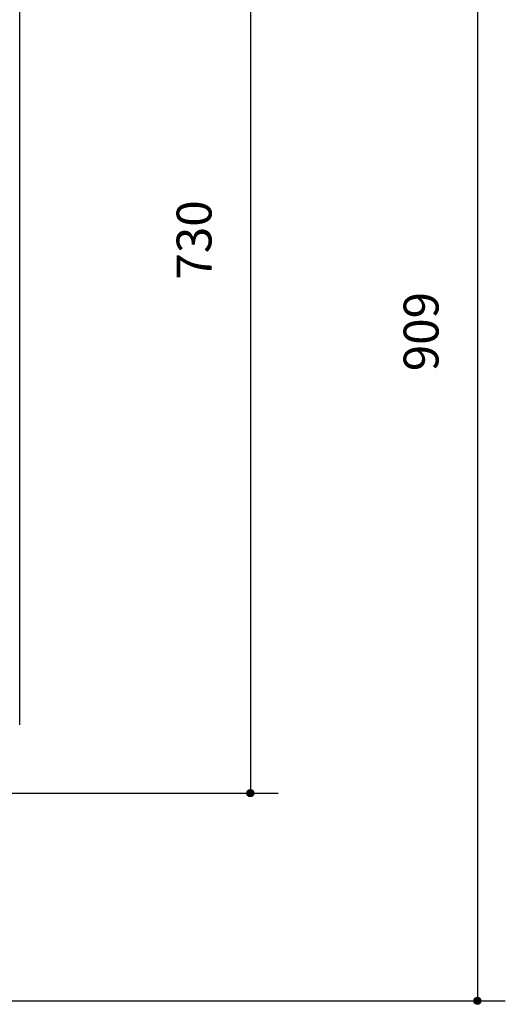
# Model space of a CAD drawing. Units: inches. Extents: x -424 to 170, y -117 to 303.
# Drawn here: x -267 to -233, y 152 to 222 of the extents above; entities that cross this region are included whole.
import ezdxf

# ---------------------------------------------------------------- set-up
doc = ezdxf.new("R2010")
doc.units = ezdxf.units.IN
doc.layers.add('1', color=7, linetype='Continuous')
doc.styles.add('CONVERTER_11', font='txt.shx', dxfattribs={"width": 0.9})
doc.dimstyles.new('ME10_DIM_10', dxfattribs={"dimtxt": 25, "dimasz": 5, "dimexe": 20, "dimexo": 0, "dimgap": 20, "dimtad": 1, "dimdec": 0, "dimdsep": 46, "dimtxsty": 'CONVERTER_11', "dimblk1": 'DOT', "dimblk2": 'DOT', "dimsah": 1, "dimcen": 0.09, "dimclrd": 3, "dimclre": 3, "dimclrt": 3, "dimadec": 0, "dimazin": 0, "dimtfac": 1, "dimtdec": 4, "dimtix": 1, "dimtmove": 0, "dimatfit": 3, "dimfxl": 1, "dimtolj": 1, "dimtzin": 0, "dimarcsym": 0})
doc.dimstyles.new('ME10_DIM_21', dxfattribs={"dimtxt": 25, "dimasz": 5, "dimexe": 20, "dimexo": 0, "dimgap": 20, "dimtad": 1, "dimdec": 0, "dimdsep": 46, "dimtxsty": 'CONVERTER_11', "dimblk1": 'DOT', "dimblk2": 'DOT', "dimsah": 1, "dimcen": 0.09, "dimclrd": 3, "dimclre": 3, "dimclrt": 3, "dimadec": 0, "dimazin": 0, "dimtfac": 1, "dimtdec": 4, "dimtix": 1, "dimtmove": 0, "dimatfit": 3, "dimfxl": 1, "dimtolj": 1, "dimtzin": 0, "dimarcsym": 0})

# ---------------------------------------------------------------- blocks, each defined once
blk = doc.blocks.new('*D4')
at = {"layer": '1', "transparency": 16777216}
h = blk.add_hatch(color=3, dxfattribs=at)
edge = h.paths.add_edge_path()
edge.add_arc((-2507.93, 2402.6), 2.5, 0, 360)
h = blk.add_hatch(color=3, dxfattribs=at)
edge = h.paths.add_edge_path()
edge.add_arc((-2507.93, 1668.47), 2.5, 0, 360)
at = {"layer": '1', "color": 3, "linetype": 'Continuous', "transparency": 16777216}
for p, q in [((-2674.61, 2402.6), (-2487.93, 2402.6)), ((-2507.93, 2402.6), (-2507.93, 1668.47)), ((-2692.66, 1668.47), (-2487.93, 1668.47))]:
    blk.add_line(p, q, dxfattribs=at)
at = {"layer": '1', "color": 3, "transparency": 16777216}
for centre in [(-2507.93, 2402.6), (-2507.93, 1668.47)]:
    blk.add_circle(centre, 2.5, dxfattribs=at)
at = {"layer": '1', "color": 3, "transparency": 16777216, "insert": (-2527.93, 2036.58), "char_height": 25, "attachment_point": 7, "rotation": 90, "line_spacing_factor": 0.60024, "style": 'CONVERTER_11'}
blk.add_mtext('730', dxfattribs=at)
blk = doc.blocks.new('_DOT')
at = {"color": 0, "linetype": 'ByBlock', "lineweight": -2}
blk.add_line((-0.5, 0), (-1, 0), dxfattribs=at)
at = {"color": 0, "linetype": 'ByBlock', "const_width": 0.5}
blk.add_lwpolyline([(-0.25, 0, 1), (0.25, 0, 1)], format="xyb", close=True, dxfattribs=at)
blk = doc.blocks.new('*D16')
at = {"layer": '1', "transparency": 16777216}
h = blk.add_hatch(color=3, dxfattribs=at)
edge = h.paths.add_edge_path()
edge.add_arc((-2345.35, 2428.6), 2.5, 0, 360)
h = blk.add_hatch(color=3, dxfattribs=at)
edge = h.paths.add_edge_path()
edge.add_arc((-2345.35, 1519.61), 2.5, 0, 360)
at = {"layer": '1', "color": 3, "linetype": 'Continuous', "transparency": 16777216}
for p, q in [((-2746.89, 2428.6), (-2325.35, 2428.6)), ((-2345.35, 2428.6), (-2345.35, 1519.61)), ((-2716.64, 1519.61), (-2325.35, 1519.61))]:
    blk.add_line(p, q, dxfattribs=at)
at = {"layer": '1', "color": 3, "transparency": 16777216}
for centre in [(-2345.35, 2428.6), (-2345.35, 1519.61)]:
    blk.add_circle(centre, 2.5, dxfattribs=at)
at = {"layer": '1', "color": 3, "transparency": 16777216, "insert": (-2365.35, 1970.88), "char_height": 25, "attachment_point": 7, "rotation": 90, "line_spacing_factor": 0.60024, "style": 'CONVERTER_11'}
blk.add_mtext('909', dxfattribs=at)
blk = doc.blocks.new('8022_____________MASTERCHEF', base_point=(-1266.35, 925.23))
at = {"color": 3, "linetype": 'Continuous'}
blk.add_line((-2673.11, 1717.43), (-2673.11, 1718.53), dxfattribs=at)
at = {"layer": '1', "color": 3, "linetype": 'Continuous'}
blk.add_line((-2673.11, 1717.43), (-2673.11, 2401.1), dxfattribs=at)
at = {"layer": '1'}
dim = blk.add_linear_dim(base=(-2345.35, 2428.6), p1=(-2716.64, 1519.61), p2=(-2746.89, 2428.6), angle=90, dimstyle='ME10_DIM_21', dxfattribs=at)
dim.commit()
dim.dimension.update_dxf_attribs({"geometry": '*D16', "text_midpoint": (-2377.85, 2000.88), "text_rotation": 90})
dim = blk.add_linear_dim(base=(-2507.93, 2402.6), p1=(-2692.66, 1668.47), p2=(-2674.61, 2402.6), angle=90, text='730', dimstyle='ME10_DIM_10', dxfattribs=at)
dim.commit()
dim.dimension.update_dxf_attribs({"geometry": '*D4', "text_midpoint": (-2540.43, 2066.58), "text_rotation": 90})

msp = doc.modelspace()

# ---------------------------------------------------------------- block references
at = {"layer": '1', "xscale": 0.1, "yscale": 0.1, "zscale": 0.1}
msp.add_blockref('8022_____________MASTERCHEF', (-126.635, 92.523), dxfattribs=at)

doc.saveas('drawing.dxf')
